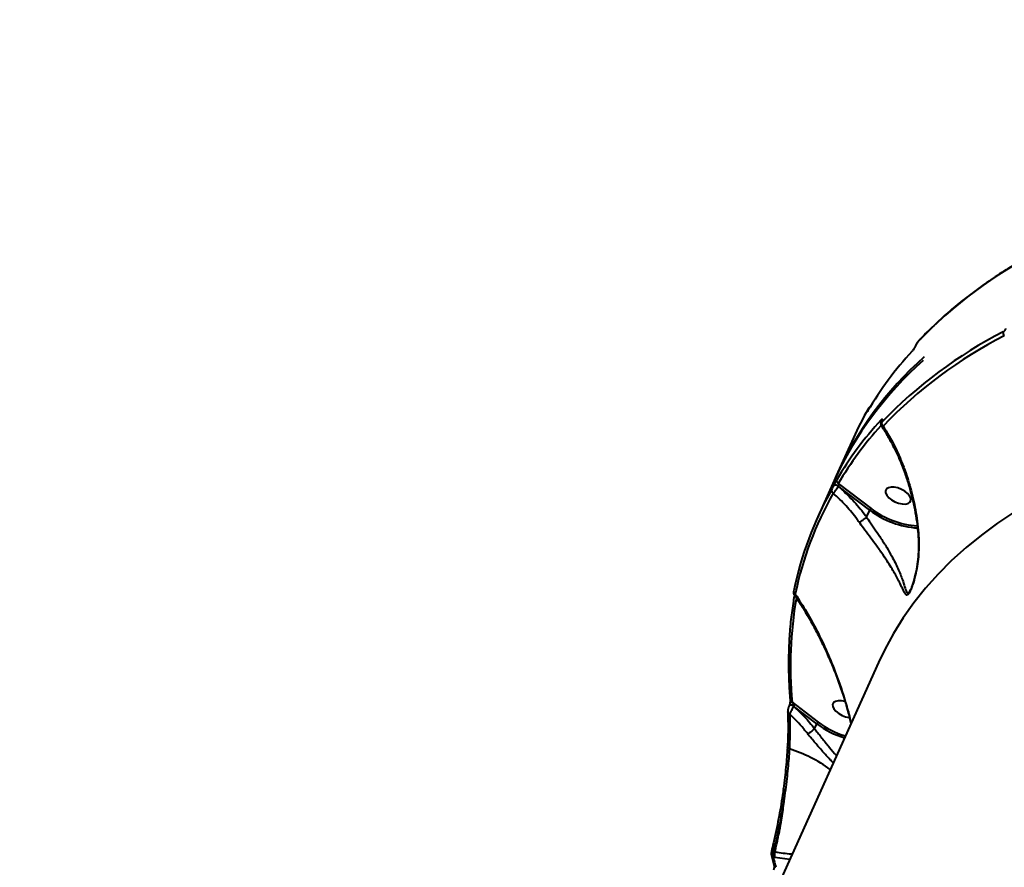
# Model space of a CAD drawing. Units: millimetres. Extents: x -517 to 18332, y 671 to 14386.
# Drawn here: x 6265 to 6590, y 9776 to 10056 of the extents above; entities that cross this region are included whole.
import ezdxf

# ---------------------------------------------------------------- set-up
doc = ezdxf.new("R2010")
doc.units = ezdxf.units.MM
doc.layers.add('DiKom', color=7, linetype='Continuous')
doc.styles.add('style1', font='arialbd_0.ttf', dxfattribs={"width": 0.8})
doc.dimstyles.new('1-50', dxfattribs={"dimtxt": 700, "dimasz": 300, "dimexe": 100, "dimexo": 0, "dimgap": 300, "dimtad": 1, "dimtxsty": 'style1', "dimcen": 200, "dimclrd": 7, "dimclre": 7, "dimclrt": 7, "dimadec": 1, "dimazin": 2, "dimtfac": 1, "dimtmove": 0, "dimatfit": 2, "dimfxl": 0, "dimlwd": 25, "dimlwe": 18, "dimarcsym": 0})

# ---------------------------------------------------------------- blocks, each defined once
blk = doc.blocks.new('*D2')
at = {"layer": 'Defpoints', "color": 0, "transparency": 16777216}
for p in [(6645.58, 12379.11), (1929.09, 3735.51), (12469.55, 3735.51)]:
    blk.add_point(p, dxfattribs=at)
at = {"layer": 'DiKom', "color": 7, "lineweight": 18, "transparency": 16777216}
for p, q in [((6645.58, 12379.11), (1829.09, 12379.11)), ((12469.55, 3735.51), (1829.09, 3735.51))]:
    blk.add_line(p, q, dxfattribs=at)
at = {"layer": 'DiKom', "color": 7, "lineweight": 25, "transparency": 16777216}
blk.add_line((1929.09, 12079.11), (1929.09, 4035.51), dxfattribs=at)
at = {"layer": 'DiKom', "color": 7, "transparency": 16777216}
for points in [[(1879.09, 12079.11), (1979.09, 12079.11), (1929.09, 12379.11)], [(1879.09, 4035.51), (1979.09, 4035.51), (1929.09, 3735.51)]]:
    blk.add_solid(points, dxfattribs=at)
at = {"layer": 'DiKom', "color": 7, "lineweight": 200, "transparency": 16777216, "insert": (1271.45, 10896.11), "char_height": 700, "attachment_point": 5, "rotation": 90, "style": 'style1'}
blk.add_mtext('8650', dxfattribs=at)
blk = doc.blocks.new('*D3')
at = {"layer": 'Defpoints', "color": 0, "transparency": 16777216}
for p in [(6195.04, 14386.22), (599.41, 1915), (13408.24, 1915)]:
    blk.add_point(p, dxfattribs=at)
at = {"layer": 'DiKom', "color": 7, "lineweight": 18, "transparency": 16777216}
for p, q in [((6195.04, 14386.22), (499.41, 14386.22)), ((13408.24, 1915), (499.41, 1915))]:
    blk.add_line(p, q, dxfattribs=at)
at = {"layer": 'DiKom', "color": 7, "lineweight": 25, "transparency": 16777216}
blk.add_line((599.41, 14086.22), (599.41, 2215), dxfattribs=at)
at = {"layer": 'DiKom', "color": 7, "transparency": 16777216}
for points in [[(549.41, 14086.22), (649.41, 14086.22), (599.41, 14386.22)], [(549.41, 2215), (649.41, 2215), (599.41, 1915)]]:
    blk.add_solid(points, dxfattribs=at)
at = {"layer": 'DiKom', "color": 7, "lineweight": 200, "transparency": 16777216, "insert": (-57.99, 10793.86), "char_height": 700, "attachment_point": 5, "rotation": 90, "style": 'style1'}
blk.add_mtext('12500', dxfattribs=at)

msp = doc.modelspace()

# ---------------------------------------------------------------- linework, layer by layer
at = {"layer": 'DiKom', "color": 7, "linetype": 'Continuous', "lineweight": 40}
for p, q in [((6560.501, 9948.063), (6560.464, 9947.983)), ((6560.551, 9948.138), (6560.514, 9948.057)), ((6544.748, 9926.797), (6544.759, 9926.823)), ((6549.177, 9922.972), (6549.141, 9922.892)), ((6549.21, 9923.049), (6549.174, 9922.968)), ((6549.227, 9923.047), (6549.19, 9922.966)), ((6539.949, 9917.54), (6534.299, 9905.004)), ((6533.595, 9903.443), (6527.946, 9890.907)), ((6533.457, 9901.756), (6533.469, 9901.782)), ((6534.935, 9901.609), (6534.924, 9901.583)), ((6545.325, 9893.688), (6534.935, 9901.609)), ((6534.964, 9902.458), (6545.783, 9894.211)), ((6544.286, 9891.382), (6545.325, 9893.688)), ((6544.286, 9891.382), (6544.282, 9891.377)), ((6558.821, 9867.446), (6558.882, 9867.597)), ((6548.205, 9843.377), (6439.874, 9603.011)), ((6518.727, 9829.197), (6518.696, 9829.129)), ((6519.714, 9830.297), (6528.334, 9823.693)), ((6520.208, 9829.045), (6520.178, 9828.977)), ((6527.876, 9823.171), (6520.208, 9829.045)), ((6518.303, 9827.055), (6518.301, 9827.082)), ((6527.147, 9821.552), (6527.876, 9823.171)), ((6527.147, 9821.552), (6527.142, 9821.546)), ((6518.21, 9815.425), (6518.195, 9815.17)), ((6512.854, 9779.671), (6513.746, 9776.318)), ((6513.544, 9781.06), (6514.048, 9780.966)), ((6514.018, 9779.037), (6513.47, 9779.138)), ((6518.919, 9778.396), (6514.018, 9779.037))]:
    msp.add_line(p, q, dxfattribs=at)
at = {"layer": 'DiKom', "color": 7, "linetype": 'Continuous', "lineweight": 40, "flags": 128}
for points in [[(6561.452, 9949.547), (6561.402, 9949.487), (6561.321, 9949.35)], [(6560.464, 9947.983), (6560.477, 9948.008), (6560.514, 9948.057)], [(6560.501, 9948.063), (6560.514, 9948.088), (6560.551, 9948.138)], [(6549.142, 9922.894), (6549.153, 9922.916), (6549.19, 9922.966)], [(6549.175, 9922.968), (6549.19, 9922.997), (6549.227, 9923.047)], [(6534.924, 9901.583), (6534.728, 9901.712), (6534.511, 9901.818), (6534.285, 9901.894), (6534.063, 9901.938), (6533.858, 9901.945), (6533.682, 9901.916), (6533.546, 9901.851), (6533.457, 9901.756)], [(6534.935, 9901.609), (6534.74, 9901.737), (6534.523, 9901.843), (6534.296, 9901.92), (6534.074, 9901.963), (6533.869, 9901.971), (6533.694, 9901.941), (6533.558, 9901.877), (6533.469, 9901.782)], [(6557.835, 9899.193), (6556.91, 9899.932), (6555.808, 9900.556), (6554.617, 9901.013), (6553.435, 9901.266), (6552.357, 9901.295), (6551.47, 9901.097), (6550.846, 9900.689), (6550.536, 9900.103), (6550.565, 9899.387), (6550.93, 9898.599), (6551.603, 9897.803), (6552.527, 9897.063), (6553.63, 9896.44), (6554.82, 9895.983), (6556.003, 9895.73), (6557.081, 9895.701), (6557.968, 9895.899), (6558.592, 9896.307), (6558.902, 9896.893), (6558.873, 9897.609), (6558.507, 9898.397), (6557.835, 9899.193)], [(6593.164, 9893.146), (6587.529, 9889.406), (6582.181, 9885.477), (6577.126, 9881.362), (6572.368, 9877.066), (6567.911, 9872.593), (6563.76, 9867.946), (6559.919, 9863.131), (6556.39, 9858.151), (6553.178, 9853.012), (6550.286, 9847.717), (6548.205, 9843.377)], [(6520.178, 9828.977), (6519.946, 9829.127), (6519.686, 9829.243), (6519.421, 9829.317), (6519.17, 9829.343), (6518.955, 9829.318), (6518.792, 9829.245), (6518.696, 9829.129), (6518.693, 9829.123)], [(6520.208, 9829.045), (6519.976, 9829.195), (6519.717, 9829.312), (6519.451, 9829.386), (6519.201, 9829.411), (6518.986, 9829.386), (6518.823, 9829.313), (6518.727, 9829.197)], [(6537.179, 9830.492), (6537.168, 9830.495), (6535.986, 9830.748), (6534.908, 9830.777), (6534.021, 9830.579), (6533.397, 9830.171), (6533.087, 9829.585), (6533.116, 9828.869), (6533.481, 9828.082), (6534.153, 9827.286), (6535.078, 9826.546), (6536.18, 9825.922), (6537.371, 9825.465), (6538.553, 9825.212), (6538.654, 9825.201)], [(6518.217, 9815.426), (6518.234, 9815.527), (6518.285, 9815.627)], [(6518.794, 9814.893), (6518.633, 9814.952), (6518.491, 9815.027), (6518.376, 9815.115), (6518.29, 9815.212), (6518.236, 9815.316), (6518.217, 9815.422), (6518.217, 9815.426)], [(6516.898, 9801.713), (6516.895, 9801.73), (6516.909, 9801.785), (6516.958, 9801.834)], [(6512.92, 9781.132), (6512.914, 9781.127), (6512.911, 9781.122)]]:
    msp.add_lwpolyline(points, dxfattribs=at)
at = {"layer": 'DiKom', "color": 7, "linetype": 'Continuous', "lineweight": 40}
for centre, radius, start, end in [((6669.535, 9845.777), 149.791, 117.03944, 136.25537), ((6657.5, 9819.187), 149.739, 117.05529, 136.27572), ((6590.469, 9952.141), 1.149, 159.67351, 231.26862), ((6657.709, 9818.185), 149.41, 117.05534, 136.27562), ((6646.434, 9866.282), 118.193, 137.48711, 149.45592), ((6641.787, 9853.969), 118.966, 131.46568, 155.42612), ((6642.321, 9855.655), 118.756, 131.74109, 155.85977), ((6642.436, 9871.344), 112.418, 150.25004, 155.7368), ((6545.088, 9926.558), 0.416, 101.24367, 144.84163), ((6545.1, 9926.583), 0.416, 100.68379, 144.86207), ((6636.215, 9843.658), 118.173, 137.50742, 149.47756), ((6549.907, 9923.141), 0.896, 157.53778, 204.30837), ((6550.252, 9922.339), 1.024, 160.28346, 239.68097), ((6636.402, 9842.662), 117.751, 137.92119, 149.48118), ((6535.33, 9903.354), 0.968, 160.61343, 247.75687), ((6631.17, 9844.378), 113.223, 150.31006, 168.42781), ((6533.707, 9900.136), 0.952, 160.22883, 244.31067), ((6631.436, 9843.321), 112.973, 150.31006, 168.42779), ((6562.959, 9916.894), 29.145, 232.76859, 266.43078), ((6562.893, 9916.741), 28.291, 232.78458, 266.27262), ((6521.053, 9866.791), 0.858, 159.53984, 250.03793), ((6650.948, 9842.23), 131.775, 170.1783, 185.1956), ((6519.892, 9831.108), 0.83, 188.01033, 257.64021), ((6519.086, 9827.167), 0.792, 188.17466, 254.76349), ((6546.309, 9848.008), 30.93, 233.41855, 252.48122), ((6546.233, 9847.832), 30.051, 233.44296, 252.67357), ((6504.318, 9769.199), 47.932, 54.26769, 72.42037), ((6517.558, 9802.213), 0.828, 217.18352, 265.18534), ((6513.583, 9779.893), 0.763, 197.03923, 261.48371), ((6513.031, 9779.366), 1.769, 73.1482, 93.60014), ((6517.836, 9779.942), 3.925, 164.8744, 193.33337), ((6695.427, 9825.778), 187.839, 194.37679, 195.42951), ((6514.463, 9776.55), 0.754, 197.92997, 261.97687)]:
    msp.add_arc(centre, radius, start, end, dxfattribs=at)
for points, knots in [([(6601.74, 9979.524), (6600.653, 9978.946), (6597.502, 9977.271), (6592.474, 9974.365), (6586.741, 9970.749), (6581.263, 9966.961), (6576.043, 9963.006), (6571.084, 9958.887), (6566.476, 9954.681), (6563.324, 9951.532), (6561.714, 9949.825), (6561.452, 9949.547)], [0, 0, 0, 0, 0.0688361, 0.1994996, 0.330145, 0.4607628, 0.5913497, 0.7219024, 0.8524184, 0.975986, 1, 1, 1, 1]), ([(6589.391, 9952.54), (6589.456, 9952.58), (6589.585, 9952.661), (6589.809, 9952.881), (6590.021, 9953.143), (6590.186, 9953.398), (6590.259, 9953.548), (6590.288, 9953.607)], [0, 0, 0, 0, 0.2142738, 0.4284691, 0.6429285, 0.8577306, 1, 1, 1, 1]), ([(6561.455, 9949.542), (6561.423, 9949.51), (6561.282, 9949.367), (6561.067, 9949.068), (6560.797, 9948.639), (6560.602, 9948.291), (6560.53, 9948.115), (6560.505, 9948.054)], [0, 0, 0, 0, 0.0950585, 0.4245022, 0.6670484, 0.8835204, 1, 1, 1, 1]), ([(6561.321, 9949.35), (6561.253, 9949.27), (6561.132, 9949.13), (6560.927, 9948.827), (6560.75, 9948.534), (6560.625, 9948.298), (6560.568, 9948.175), (6560.551, 9948.138)], [0, 0, 0, 0, 0.3025527, 0.534687, 0.7254517, 0.9170971, 1, 1, 1, 1]), ([(6560.514, 9948.057), (6560.488, 9948.001), (6560.398, 9947.807), (6560.199, 9947.433), (6559.915, 9946.963), (6559.596, 9946.491), (6559.411, 9946.272), (6559.31, 9946.152)], [0, 0, 0, 0, 0.0796227, 0.2757168, 0.4707686, 0.7105161, 1, 1, 1, 1]), ([(6544.641, 9926.348), (6544.605, 9926.289), (6544.528, 9926.162), (6544.483, 9926.123), (6544.505, 9926.221), (6544.591, 9926.443), (6544.696, 9926.679), (6544.748, 9926.797)], [0, 0, 0, 0, 0.1890607, 0.4045164, 0.6068547, 0.803389, 1, 1, 1, 1]), ([(6544.681, 9926.426), (6544.666, 9926.401), (6544.634, 9926.345), (6544.629, 9926.339), (6544.626, 9926.335)], [0, 0, 0, 0, 0.4551955, 1, 1, 1, 1]), ([(6544.759, 9926.823), (6544.795, 9926.903), (6544.865, 9927.062), (6544.924, 9927.214), (6544.94, 9927.282), (6544.911, 9927.256), (6544.859, 9927.169), (6544.835, 9927.128)], [0, 0, 0, 0, 0.1951373, 0.3900937, 0.5932617, 0.8111574, 1, 1, 1, 1]), ([(6545.598, 9927.799), (6545.575, 9927.796), (6545.475, 9927.781), (6545.323, 9927.702), (6545.164, 9927.589), (6545.058, 9927.478), (6544.989, 9927.387), (6544.931, 9927.3), (6544.891, 9927.229), (6544.866, 9927.185)], [0, 0, 0, 0, 0.0576663, 0.2527505, 0.4185197, 0.5535011, 0.661669, 0.7924662, 1, 1, 1, 1]), ([(6549.143, 9922.894), (6549.136, 9922.879), (6549.055, 9922.71), (6548.973, 9922.478), (6548.918, 9922.104), (6548.962, 9921.764), (6549.083, 9921.588), (6549.127, 9921.523)], [0, 0, 0, 0, 0.0328081, 0.3672345, 0.5994984, 0.852977, 1, 1, 1, 1]), ([(6549.19, 9922.966), (6549.161, 9922.896), (6549.101, 9922.757), (6549.068, 9922.619), (6549.077, 9922.544), (6549.138, 9922.547), (6549.221, 9922.615), (6549.279, 9922.676), (6549.288, 9922.685)], [0, 0, 0, 0, 0.1673272, 0.3344084, 0.509116, 0.713084, 0.9577547, 1, 1, 1, 1]), ([(6549.079, 9923.483), (6549.091, 9923.496), (6549.181, 9923.594), (6549.309, 9923.7), (6549.403, 9923.701), (6549.415, 9923.582), (6549.363, 9923.369), (6549.272, 9923.154), (6549.227, 9923.047)], [0, 0, 0, 0, 0.0392628, 0.2872546, 0.495182, 0.6709957, 0.8353114, 1, 1, 1, 1]), ([(6549.735, 9921.456), (6549.711, 9921.447), (6549.549, 9921.387), (6549.317, 9921.371), (6549.144, 9921.428), (6549.118, 9921.514), (6549.117, 9921.518)], [0, 0, 0, 0, 0.0823975, 0.5649357, 0.9820001, 1, 1, 1, 1]), ([(6549.122, 9921.521), (6549.226, 9921.376), (6550.003, 9920.295), (6551.349, 9918.049), (6553.141, 9914.781), (6554.797, 9911.275), (6556.318, 9907.58), (6557.673, 9903.743), (6558.839, 9899.824), (6559.802, 9895.889), (6560.549, 9891.972), (6561.069, 9888.417), (6561.248, 9886.161), (6561.323, 9885.209)], [0, 0, 0, 0, 0.0160595, 0.1196739, 0.2238068, 0.3284429, 0.4335507, 0.5389172, 0.6414636, 0.7414018, 0.8382398, 0.9317686, 1, 1, 1, 1]), ([(6549.735, 9921.456), (6551.069, 9919.273), (6553.085, 9915.972), (6555.375, 9910.926), (6557.256, 9906.13), (6559.109, 9900.169), (6560.414, 9894.122), (6561.156, 9889.081), (6561.371, 9886.485), (6561.479, 9885.187)], [0, 0, 0, 0, 0.2227145, 0.3367337, 0.450747, 0.6310029, 0.8132779, 0.9066465, 1, 1, 1, 1]), ([(6533.469, 9901.782), (6533.497, 9901.843), (6533.586, 9902.04), (6533.772, 9902.434), (6534.014, 9902.923), (6534.247, 9903.375), (6534.361, 9903.575), (6534.417, 9903.675)], [0, 0, 0, 0, 0.0931434, 0.3039098, 0.5302097, 0.7651879, 1, 1, 1, 1]), ([(6532.811, 9900.458), (6532.849, 9900.527), (6532.925, 9900.664), (6533.084, 9900.973), (6533.249, 9901.309), (6533.377, 9901.58), (6533.439, 9901.716), (6533.457, 9901.756)], [0, 0, 0, 0, 0.2336307, 0.4672902, 0.6955403, 0.9087299, 1, 1, 1, 1]), ([(6534.924, 9901.583), (6534.884, 9901.504), (6534.753, 9901.243), (6534.459, 9900.74), (6534.049, 9900.134), (6533.629, 9899.598), (6533.406, 9899.384), (6533.294, 9899.278)], [0, 0, 0, 0, 0.094265, 0.3122835, 0.5411895, 0.7714061, 1, 1, 1, 1]), ([(6534.924, 9901.583), (6536.556, 9900.098), (6539.651, 9897.28), (6542.633, 9893.656), (6544.06, 9891.692), (6544.286, 9891.382)], [0, 0, 0, 0, 0.4843406, 0.9185183, 1, 1, 1, 1]), ([(6534.964, 9902.458), (6534.979, 9902.399), (6535.008, 9902.286), (6535.022, 9902.074), (6535.009, 9901.879), (6534.982, 9901.746), (6534.959, 9901.665), (6534.944, 9901.629), (6534.935, 9901.609)], [0, 0, 0, 0, 0.2685139, 0.5228075, 0.7425768, 0.8691855, 0.9242636, 1, 1, 1, 1]), ([(6541.834, 9889.718), (6541.619, 9890.02), (6540.268, 9891.913), (6537.538, 9895.291), (6534.727, 9897.931), (6533.294, 9899.278)], [0, 0, 0, 0, 0.0849906, 0.5334731, 1, 1, 1, 1]), ([(6545.783, 9894.211), (6545.775, 9894.207), (6545.754, 9894.196), (6545.697, 9894.161), (6545.607, 9894.086), (6545.495, 9893.964), (6545.394, 9893.824), (6545.348, 9893.734), (6545.325, 9893.688)], [0, 0, 0, 0, 0.0536841, 0.1414067, 0.35614, 0.5707638, 0.7853893, 1, 1, 1, 1]), ([(6541.834, 9889.718), (6541.848, 9889.724), (6541.963, 9889.771), (6542.246, 9889.912), (6542.743, 9890.21), (6543.298, 9890.587), (6543.846, 9890.998), (6544.137, 9891.25), (6544.282, 9891.377)], [0, 0, 0, 0, 0.0259798, 0.2095957, 0.4071932, 0.6048033, 0.8023972, 1, 1, 1, 1]), ([(6544.282, 9891.377), (6544.282, 9891.376), (6544.706, 9890.76), (6545.732, 9889.251), (6547.358, 9886.898), (6549.199, 9884.157), (6550.983, 9881.334), (6552.951, 9877.944), (6554.746, 9874.297), (6556.069, 9870.989), (6556.876, 9868.354), (6557.298, 9867.049), (6557.652, 9866.367), (6557.898, 9866.111), (6558.341, 9866.508), (6558.658, 9867.042), (6558.818, 9867.438), (6558.821, 9867.446)], [0, 0, 0, 0, 0.0000334, 0.0517544, 0.123801, 0.195927, 0.2850738, 0.3743346, 0.5152946, 0.6564622, 0.7584314, 0.860017, 0.8751991, 0.9307444, 0.9651089, 0.9993402, 1, 1, 1, 1]), ([(6561.479, 9885.187), (6561.526, 9883.138), (6561.621, 9878.986), (6560.8, 9873.81), (6559.902, 9870.271), (6559.26, 9868.313), (6558.736, 9866.997), (6558.216, 9866.041), (6557.702, 9865.557), (6557.376, 9865.698), (6556.908, 9866.222), (6556.347, 9867.37), (6555.265, 9869.695), (6553.645, 9872.81), (6551.529, 9876.265), (6549.268, 9879.585), (6547.258, 9882.368), (6545.209, 9885.126), (6543.411, 9887.53), (6542.3, 9889.072), (6541.834, 9889.718)], [0, 0, 0, 0, 0.0952096, 0.192957, 0.2448003, 0.2710702, 0.2981702, 0.3242899, 0.350387, 0.3910752, 0.4019425, 0.471963, 0.5438102, 0.6393972, 0.7378517, 0.7988552, 0.8613646, 0.9113748, 0.9628383, 1, 1, 1, 1]), ([(6561.333, 9885.207), (6561.345, 9885.102), (6561.478, 9883.932), (6561.477, 9881.639), (6561.322, 9878.321), (6560.92, 9875.243), (6560.416, 9872.619), (6559.928, 9870.66), (6559.484, 9869.185), (6559.134, 9868.187), (6558.944, 9867.749), (6558.878, 9867.599)], [0, 0, 0, 0, 0.0170986, 0.1894152, 0.3686013, 0.5545636, 0.6940576, 0.8064871, 0.8917566, 0.9628304, 1, 1, 1, 1]), ([(6561.479, 9885.187), (6561.453, 9885.188), (6561.371, 9885.192), (6561.301, 9885.198), (6561.329, 9885.209), (6561.333, 9885.21)], [0, 0, 0, 0, 0.2806722, 0.9131376, 1, 1, 1, 1]), ([(6520.481, 9865.662), (6520.362, 9864.993), (6519.885, 9862.319), (6519.264, 9857.564), (6518.73, 9851.361), (6518.5, 9845.056), (6518.564, 9838.768), (6518.816, 9834.061), (6519.028, 9831.494), (6519.069, 9830.992)], [0, 0, 0, 0, 0.0605724, 0.2419052, 0.4232742, 0.6046929, 0.786165, 0.9581982, 1, 1, 1, 1]), ([(6520.2, 9866.9), (6520.183, 9866.825), (6520.147, 9866.667), (6520.132, 9866.473), (6520.152, 9866.22), (6520.211, 9865.996), (6520.3, 9865.876), (6520.334, 9865.829)], [0, 0, 0, 0, 0.2451188, 0.5134004, 0.6905769, 0.8811791, 1, 1, 1, 1]), ([(6520.76, 9865.984), (6520.645, 9865.895), (6520.439, 9865.734), (6520.369, 9865.807), (6520.339, 9865.84)], [0, 0, 0, 0, 0.5582232, 1, 1, 1, 1]), ([(6520.351, 9865.849), (6520.738, 9865.3), (6522.018, 9863.487), (6524.092, 9860.138), (6526.587, 9855.797), (6529.003, 9851.145), (6531.241, 9846.419), (6533.316, 9841.568), (6535.177, 9836.713), (6536.844, 9831.739), (6538.166, 9827.274), (6538.849, 9824.418), (6539.131, 9823.243)], [0, 0, 0, 0, 0.0478562, 0.1580434, 0.2707335, 0.3858982, 0.5035346, 0.6087577, 0.7203139, 0.8268959, 0.928794, 1, 1, 1, 1]), ([(6520.76, 9865.984), (6522.015, 9864.054), (6524.527, 9860.194), (6528.009, 9853.799), (6531.264, 9846.989), (6534.486, 9839.146), (6536.946, 9831.769), (6538.513, 9826.212), (6539.021, 9823.877), (6539.15, 9823.285)], [0, 0, 0, 0, 0.1618854, 0.3237775, 0.489159, 0.6545218, 0.8601688, 0.9645715, 1, 1, 1, 1]), ([(6518.458, 9828.399), (6518.437, 9828.317), (6518.366, 9828.047), (6518.298, 9827.582), (6518.312, 9827.256), (6518.319, 9827.084)], [0, 0, 0, 0, 0.168343, 0.5582812, 1, 1, 1, 1]), ([(6518.698, 9829.121), (6518.637, 9828.978), (6518.538, 9828.749), (6518.48, 9828.494), (6518.458, 9828.399)], [0, 0, 0, 0, 0.6241398, 1, 1, 1, 1]), ([(6519.069, 9830.985), (6519.07, 9830.982), (6519.073, 9830.956), (6519.078, 9830.755), (6519.05, 9830.421), (6518.978, 9829.997), (6518.885, 9829.629), (6518.799, 9829.369), (6518.737, 9829.216), (6518.715, 9829.174), (6518.712, 9829.167)], [0, 0, 0, 0, 0.0217607, 0.1868269, 0.4205778, 0.6280806, 0.7776048, 0.8921213, 0.9830696, 1, 1, 1, 1]), ([(6520.178, 9828.977), (6520.091, 9828.804), (6519.918, 9828.458), (6519.618, 9827.862), (6519.32, 9827.273), (6519.058, 9826.758), (6518.935, 9826.515), (6518.878, 9826.403)], [0, 0, 0, 0, 0.1950947, 0.3898667, 0.5934269, 0.8140073, 1, 1, 1, 1]), ([(6519.714, 9830.297), (6519.782, 9830.204), (6519.924, 9830.008), (6520.091, 9829.697), (6520.199, 9829.413), (6520.233, 9829.223), (6520.23, 9829.109), (6520.216, 9829.066), (6520.208, 9829.045)], [0, 0, 0, 0, 0.2760194, 0.5812692, 0.7840529, 0.9045606, 0.9531128, 1, 1, 1, 1]), ([(6520.178, 9828.977), (6521.404, 9827.846), (6523.873, 9825.569), (6526.051, 9822.897), (6527.147, 9821.552)], [0, 0, 0, 0, 0.4967526, 1, 1, 1, 1]), ([(6518.285, 9815.627), (6518.379, 9817.777), (6518.552, 9821.718), (6518.439, 9824.898), (6518.388, 9826.342)], [0, 0, 0, 0, 0.545827, 1, 1, 1, 1]), ([(6518.312, 9827.055), (6518.312, 9827.055), (6518.331, 9826.753), (6518.34, 9826.419), (6518.348, 9826.086)], [0, 0, 0, 0, 0.0027645, 1, 1, 1, 1]), ([(6518.878, 9826.403), (6518.942, 9824.713), (6519.07, 9821.291), (6518.887, 9817.043), (6518.794, 9814.893)], [0, 0, 0, 0, 0.4937665, 1, 1, 1, 1]), ([(6524.873, 9819.861), (6524.054, 9820.883), (6522.179, 9823.223), (6520.068, 9825.257), (6518.878, 9826.403)], [0, 0, 0, 0, 0.4365693, 1, 1, 1, 1]), ([(6528.334, 9823.693), (6528.327, 9823.69), (6528.306, 9823.679), (6528.249, 9823.644), (6528.158, 9823.569), (6528.046, 9823.446), (6527.945, 9823.307), (6527.899, 9823.216), (6527.876, 9823.171)], [0, 0, 0, 0, 0.0459194, 0.1414562, 0.356036, 0.5706362, 0.7853338, 1, 1, 1, 1]), ([(6527.142, 9821.546), (6527.004, 9821.411), (6526.727, 9821.14), (6526.197, 9820.705), (6525.656, 9820.31), (6525.219, 9820.036), (6524.976, 9819.909), (6524.887, 9819.867), (6524.873, 9819.861)], [0, 0, 0, 0, 0.2120401, 0.4240516, 0.6360921, 0.8481351, 0.9763952, 1, 1, 1, 1]), ([(6533.272, 9810.243), (6533.099, 9810.431), (6532.202, 9811.405), (6530.393, 9813.374), (6527.945, 9816.126), (6526.082, 9818.334), (6525.095, 9819.581), (6524.873, 9819.861)], [0, 0, 0, 0, 0.067594, 0.3496872, 0.6338637, 0.9177894, 1, 1, 1, 1]), ([(6527.142, 9821.546), (6527.143, 9821.546), (6527.308, 9821.317), (6528.183, 9820.176), (6529.852, 9818.043), (6532.08, 9815.336), (6533.613, 9813.507), (6534.3, 9812.668), (6534.342, 9812.617)], [0, 0, 0, 0, 0.0001249, 0.0718267, 0.3693983, 0.6790528, 0.9806437, 1, 1, 1, 1]), ([(6516.958, 9801.834), (6517.257, 9804.223), (6517.848, 9808.953), (6518.125, 9813.225), (6518.263, 9815.339)], [0, 0, 0, 0, 0.5051, 1, 1, 1, 1]), ([(6518.794, 9814.893), (6518.657, 9812.782), (6518.379, 9808.512), (6517.788, 9803.781), (6517.488, 9801.388)], [0, 0, 0, 0, 0.4941569, 1, 1, 1, 1]), ([(6516.85, 9801.717), (6516.752, 9801.003), (6516.483, 9799.022), (6515.942, 9795.691), (6515.237, 9791.756), (6514.434, 9787.792), (6513.648, 9784.241), (6513.093, 9782.041), (6512.867, 9781.146)], [0, 0, 0, 0, 0.1067965, 0.2961725, 0.4866558, 0.6777738, 0.8689129, 1, 1, 1, 1]), ([(6517.488, 9801.388), (6517.096, 9798.742), (6516.501, 9794.733), (6515.436, 9789.245), (6514.548, 9785.111), (6513.875, 9782.397), (6513.544, 9781.06)], [0, 0, 0, 0, 0.3951706, 0.5986757, 0.8021795, 1, 1, 1, 1]), ([(6514.048, 9780.966), (6514.423, 9782.576), (6515.178, 9785.812), (6516.126, 9790.874), (6516.937, 9796.106), (6517.304, 9799.62), (6517.488, 9801.388)], [0, 0, 0, 0, 0.2373849, 0.4771596, 0.7370108, 1, 1, 1, 1]), ([(6512.917, 9781.121), (6512.875, 9780.927), (6512.785, 9780.506), (6512.768, 9780.019), (6512.847, 9779.749), (6512.869, 9779.673)], [0, 0, 0, 0, 0.3817595, 0.8280689, 1, 1, 1, 1]), ([(6513.544, 9781.06), (6513.53, 9781.002), (6513.466, 9780.727), (6513.392, 9780.221), (6513.375, 9779.594), (6513.439, 9779.29), (6513.47, 9779.138)], [0, 0, 0, 0, 0.0806623, 0.3870704, 0.693586, 1, 1, 1, 1]), ([(6514.048, 9780.966), (6515.876, 9780.637), (6517.847, 9780.281), (6519.631, 9780.263), (6519.759, 9780.262)], [0, 0, 0, 0, 0.9277785, 1, 1, 1, 1]), ([(6513.747, 9776.312), (6513.748, 9776.31), (6513.749, 9776.306), (6513.762, 9776.221), (6513.768, 9776.071), (6513.755, 9775.832), (6513.709, 9775.526), (6513.631, 9775.222), (6513.559, 9775.014), (6513.526, 9774.947), (6513.52, 9774.936)], [0, 0, 0, 0, 0.071739, 0.1683809, 0.2922393, 0.4396629, 0.6172266, 0.805814, 0.9668519, 1, 1, 1, 1])]:
    msp.add_open_spline(points, degree=3, knots=knots, dxfattribs=at)

# ---------------------------------------------------------------- dimensions: what is measured, and where the dimension line sits
at = {"layer": 'DiKom', "color": 3, "lineweight": 200}
for base, p1, p2, text, picture, middle in [((599.413, 1915.001), (6195.042, 14386.223), (13408.239, 1915.001), '12500', '*D3', (599.413, 10793.864)), ((1929.089, 3735.514), (6645.582, 12379.108), (12469.555, 3735.514), '8650', '*D2', (1929.089, 10896.108))]:
    dim = msp.add_linear_dim(base=base, p1=p1, p2=p2, angle=90, text=text, dimstyle='1-50', dxfattribs=at)
    dim.commit()
    dim.dimension.update_dxf_attribs({"geometry": picture, "text_midpoint": middle, "dimtype": 160})

doc.saveas('drawing.dxf')
